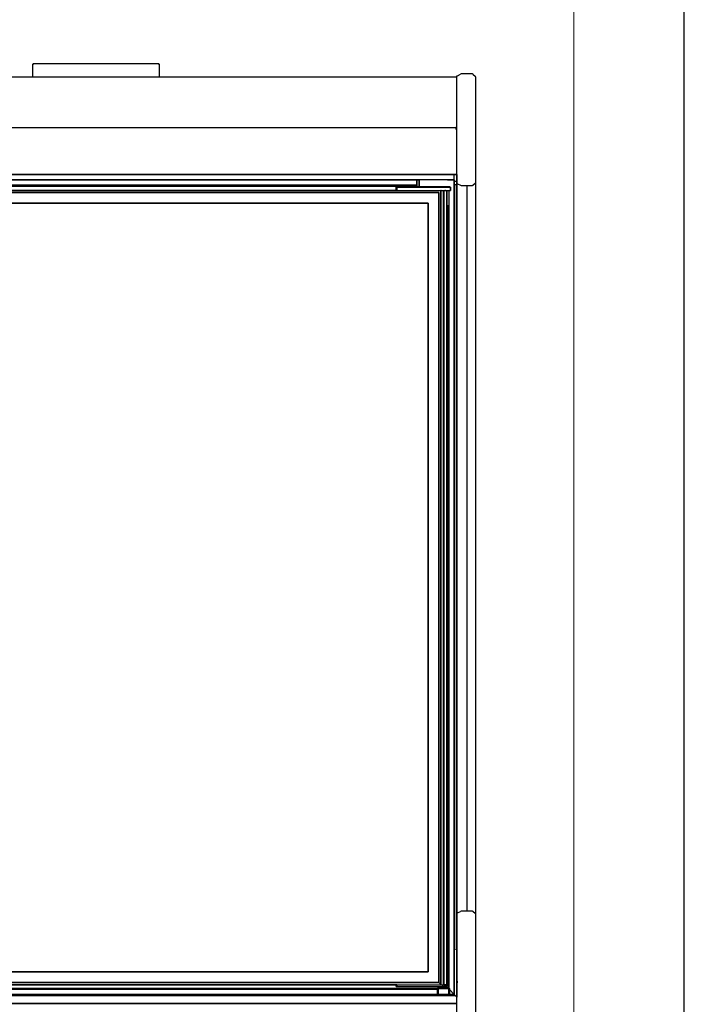
# Model space of a CAD drawing. Units: millimetres. Extents: x -12112 to 33824, y -6096 to 12359.
# Drawn here: x 22352 to 23405, y -2922 to -1361 of the extents above; entities that cross this region are included whole.
import ezdxf

# ---------------------------------------------------------------- set-up
doc = ezdxf.new("R2010")
doc.units = ezdxf.units.MM
for name, color, linetype in [('130100021_A', 7, 'Continuous'), ('390100229_A', 7, 'Continuous'), ('50569_C', 7, 'Continuous'), ('51066_B', 7, 'Continuous'), ('51156_B', 7, 'Continuous'), ('51369_A', 7, 'Continuous'), ('51395_A', 7, 'Continuous'), ('51461_B', 7, 'Continuous'), ('51462_B', 7, 'Continuous'), ('51489_A', 7, 'Continuous'), ('92143_B', 7, 'Continuous'), ('__192.168.1.245_', 7, 'Continuous'), ('CAM_SERIGRAFI', 7, 'Continuous'), ('CAM_SERIGRAFI_ÝÇ', 7, 'Continuous'), ('COSTADO_EXT_DER_', 7, 'Continuous'), ('COSTADO_EXT_IZQ_', 7, 'Continuous'), ('COSTADO_INT_IZQ_', 7, 'Continuous'), ('Cristal', 131, 'Continuous'), ('FULLGLAS_KAPÝ_AL', 7, 'Continuous'), ('FULLGLAS_KAPÝ_ÜS', 7, 'Continuous'), ('FULLGLAS_MENTEÞE', 7, 'Continuous'), ('G26_ALT_PRF.', 7, 'Continuous'), ('G26_MENT.', 7, 'Continuous'), ('G26_ÜST_PRF.', 7, 'Continuous'), ('HEMBRA_561_90º-4', 7, 'Continuous'), ('HEMBRA_999_46.5º', 7, 'Continuous'), ('HIR0004023_ALT_P', 7, 'Continuous'), ('KASA_YAN_KAPAK_P', 7, 'Continuous'), ('L1', 7, 'Continuous'), ('LIMITS', 1, 'Continuous'), ('M4X10_YHB_VIDA', 7, 'Continuous'), ('PERFIL_PMG20237_', 7, 'Continuous'), ('W48_ALT_MENTEÞE_', 7, 'Continuous'), ('W48LIK_KASA_1079', 7, 'Continuous'), ('W48LIK_KASA_1248', 7, 'Continuous'), ('ÜST_MENT._KILITL', 7, 'Continuous')]:
    doc.layers.add(name, color=color, linetype=linetype)
doc.layers.add('FORMATO', color=180, linetype='Continuous', lineweight=0)

# ---------------------------------------------------------------- blocks, each defined once
blk = doc.blocks.new('ptas1')
blk.add_line((-547.4, -482.6), (-547.3, -427.7))
at = {"layer": '51066_B', "color": 7, "linetype": 'Continuous'}
for p, q in [((-547.3, 755.8), (-547.4, 755.8)), ((-547.3, -427.7), (-547.3, 755.8))]:
    blk.add_line(p, q, dxfattribs=at)
at = {"layer": '51395_A', "color": 7, "linetype": 'Continuous'}
blk.add_line((-547.4, 831.2), (1014.8, 831.2), dxfattribs=at)
at = {"layer": '__192.168.1.245_', "color": 7, "linetype": 'Continuous'}
for p, q in [((-502, -432.3), (-502, 785.7)), ((-502, 785.7), (211, 785.7)), ((-502, -432.3), (-502, 785.7)), ((-502, 785.7), (210, 785.7)), ((211, -432.3), (-502, -432.3)), ((210, -432.3), (-502, -432.3))]:
    blk.add_line(p, q, dxfattribs=at)
at = {"layer": 'COSTADO_EXT_IZQ_', "color": 7, "linetype": 'Continuous'}
blk.add_line((-547.4, 742.3), (-547.4, 749.3), dxfattribs=at)
at = {"layer": 'COSTADO_INT_IZQ_', "color": 7, "linetype": 'Continuous'}
for p, q in [((-547.4, 831.2), (-547.4, 749.3)), ((-547.4, 749.3), (-547.4, 745.8)), ((-547.4, 749.3), (-547.4, 749.3))]:
    blk.add_line(p, q, dxfattribs=at)
blk.add_arc((-550.9, 745.8), 3.5, 357.765, 0, dxfattribs=at)
at = {"layer": 'FULLGLAS_KAPÝ_AL', "color": 7, "linetype": 'Continuous'}
for p, q in [((-537.6, 811.2), (-537.6, 811.2)), ((-537.6, 811.2), (-537.6, 806.2)), ((-537.5, 811.2), (-537.6, 811.2)), ((-537.6, 811.2), (-537.6, 806.2)), ((-537.6, 806.2), (-537.6, 806.2)), ((-537.5, 806.2), (-537.6, 806.2)), ((-537.5, 811.2), (-537.5, 806.2)), ((-537.4, 811.2), (-537.5, 811.2)), ((-537.4, 806.2), (-537.5, 806.2)), ((-537.4, 806.2), (-537.4, 811.2)), ((-537.4, 811.2), (-536.7, 811.2)), ((-536.7, 806.2), (-537.4, 806.2)), ((-534.9, 811.2), (-536.7, 811.2)), ((-534.9, 806.2), (-536.7, 806.2)), ((-534.2, 811.2), (-534.9, 811.2)), ((-534.2, 806.2), (-534.9, 806.2)), ((-534.2, 811.2), (-534.2, 811.2)), ((-529.6, 811.2), (-534.2, 811.2)), ((-534.2, 806.2), (-534.2, 806.2)), ((-529.6, 806.2), (-534.2, 806.2)), ((-529.6, 811.2), (-528.4, 811.2)), ((-529, 806.2), (-529.6, 806.2)), ((-528.4, 806.2), (-528.5, 806.2)), ((-525.1, 811.2), (-528.4, 811.2)), ((-525.1, 806.2), (-528.4, 806.2)), ((-452.4, 811.2), (-525.1, 811.2)), ((-452.4, 806.2), (-525.1, 806.2)), ((-452.4, 806.2), (-452.4, 811.2)), ((-452.4, 811.2), (-451.4, 811.2)), ((-451.4, 806.2), (-452.4, 806.2)), ((-451.4, 811.2), (-451.4, 806.2))]:
    blk.add_line(p, q, dxfattribs=at)
at = {"layer": 'FULLGLAS_KAPÝ_ÜS', "color": 7, "linetype": 'Continuous'}
for p, q in [((-531.4, -455.8), (-531.4, -452.8)), ((-531.4, -452.8), (-530.5, -452.8)), ((-530.4, -455.8), (-531.4, -455.8)), ((-530.4, -452.8), (-530.4, -455.8)), ((-528.4, -455.8), (-530.4, -455.8)), ((-528.4, -452.8), (-528.6, -452.8)), ((-528.4, -452.8), (-528.4, -455.8)), ((-525.1, -452.8), (-528.4, -452.8)), ((-525.1, -455.8), (-528.4, -455.8)), ((-525.1, -452.8), (-525.1, -455.8)), ((-452.4, -452.8), (-525.1, -452.8)), ((-452.4, -455.8), (-525.1, -455.8)), ((-452.4, -455.8), (-452.4, -452.8)), ((-452.4, -452.8), (-451.4, -452.8)), ((-451.4, -455.8), (-452.4, -455.8)), ((-451.4, -452.8), (-451.4, -455.8))]:
    blk.add_line(p, q, dxfattribs=at)
at = {"layer": 'FULLGLAS_MENTEÞE', "color": 7, "linetype": 'Continuous'}
for p, q in [((-531.2, -455.8), (-531.2, -457.8)), ((-521.2, -457.8), (-531.2, -457.8)), ((-530.2, -457.8), (-530.2, -457.8)), ((-522.2, -457.8), (-522.2, -457.8)), ((-521.2, -457.8), (-521.2, -455.8))]:
    blk.add_line(p, q, dxfattribs=at)
at = {"layer": 'G26_ALT_PRF.', "color": 7, "linetype": 'Continuous'}
for p, q in [((-519, 802.7), (228.1, 802.7)), ((-451.4, 806.2), (231.6, 806.2))]:
    blk.add_line(p, q, dxfattribs=at)
at = {"layer": 'G26_MENT.', "color": 7, "linetype": 'Continuous'}
for p, q in [((-531.4, 806.2), (-531.4, -452.8)), ((-529, 806.2), (-528.5, 806.2)), ((-527, 806.2), (-527, -452.8)), ((-526, 806.2), (-526, -452.8)), ((-522.1, 805.8), (-522.1, -452.4)), ((-519, 802.7), (-519, -449.3)), ((-522.5, -452.8), (-522.1, -452.4)), ((-522.1, -452.4), (-519.5, -449.8)), ((-519.5, -449.8), (-519, -449.3)), ((-531.4, -452.8), (-531.4, -452.8)), ((-530.4, -452.8), (-528.5, -452.8))]:
    blk.add_line(p, q, dxfattribs=at)
at = {"layer": 'G26_ÜST_PRF.', "color": 7, "linetype": 'Continuous'}
for p, q in [((-520.5, -450.8), (-519.5, -449.8)), ((-519.5, -449.8), (-519, -449.3)), ((228.1, -449.3), (-519, -449.3)), ((231.6, -452.8), (-451.4, -452.8))]:
    blk.add_line(p, q, dxfattribs=at)
at = {"layer": 'HIR0004023_ALT_P', "color": 7, "linetype": 'Continuous'}
blk.add_line((-529.7, 811.2), (-534.2, 811.2), dxfattribs=at)
at = {"layer": 'KASA_YAN_KAPAK_P', "color": 7, "linetype": 'Continuous'}
for p, q in [((-534.3, 781.7), (-534.1, 781.7)), ((-534.1, 781.7), (-533.8, 781.7)), ((-533.8, 781.7), (-531.4, 781.7))]:
    blk.add_line(p, q, dxfattribs=at)
at = {"layer": 'L1', "color": 7, "linetype": 'Continuous'}
for p, q in [((951.4, 813.1), (-484.2, 813.1)), ((-534.7, 806.2), (-534.7, 782)), ((-531.4, 782), (-534.7, 782)), ((-534.7, 782), (-534.7, 781.7)), ((-531.4, 781.7), (-534.7, 781.7)), ((-534.3, -427.6), (-534.3, -427.3)), ((-534.3, -457.8), (-534.3, -427.6)), ((-516.7, -458.7), (983.9, -458.7)), ((-516.7, -459), (983.9, -459))]:
    blk.add_line(p, q, dxfattribs=at)
at = {"layer": 'M4X10_YHB_VIDA', "color": 7, "linetype": 'Continuous'}
blk.add_arc((-320.6, 458.9), 400.6, 120.1327, 120.1344, dxfattribs=at)
at = {"layer": 'W48_ALT_MENTEÞE_', "color": 7, "linetype": 'Continuous'}
for p, q in [((-536.2, 811.7), (-532.7, 811.7)), ((-532.7, 822.7), (-536, 822.7)), ((-532.7, 822.7), (-487.7, 822.7)), ((-532.7, 811.7), (-487.7, 811.7)), ((-484.4, 822.7), (-487.7, 822.7)), ((-487.7, 822.7), (-487.7, 811.7)), ((-487.7, 811.7), (-484.2, 811.7)), ((-484.2, 822.7), (-484.2, 811.7))]:
    blk.add_line(p, q, dxfattribs=at)
at = {"layer": 'W48LIK_KASA_1079', "color": 7, "linetype": 'Continuous'}
for p, q in [((-543.4, -468.3), (-543.4, 822.7)), ((-535.1, -457.9), (-535.1, 806.2)), ((-534.3, -427.3), (-534.3, 781.7)), ((-533.9, 781.7), (-533.9, 781.7)), ((-533.7, 781.7), (-533.7, 781.7)), ((-535.7, -460.6), (-543.4, -468.3)), ((-544.9, -469.8), (-547.4, -472.3)), ((-543.4, -468.3), (-544.9, -469.8))]:
    blk.add_line(p, q, dxfattribs=at)
at = {"layer": 'W48LIK_KASA_1248', "color": 7, "linetype": 'Continuous'}
for p, q in [((-543.4, 822.7), (-536, 822.7)), ((-484.4, 822.7), (951.6, 822.7)), ((-484.2, 814.4), (951.4, 814.4)), ((-535.7, -460.6), (-543.4, -468.3)), ((983.9, -459.2), (-516.7, -459.2)), ((983.9, -460), (-516.7, -460)), ((-544.9, -469.8), (-547.4, -472.3)), ((1014.6, -482.6), (-547.4, -482.6)), ((-543.4, -468.3), (-544.9, -469.8)), ((1012.1, -469.8), (-544.9, -469.8)), ((-535.7, -468.3), (-543.4, -468.3)), ((983.9, -468.3), (-516.7, -468.3))]:
    blk.add_line(p, q, dxfattribs=at)
at = {"layer": 'ÜST_MENT._KILITL', "color": 7, "linetype": 'Continuous'}
for p, q in [((-535.7, -468.3), (-535.7, -458.8)), ((-535.7, -458.8), (-534.7, -458.8)), ((-534.7, -457.8), (-517.7, -457.8)), ((-534.7, -457.8), (-534.7, -458.8)), ((-517.7, -458.8), (-534.7, -458.8)), ((-534.7, -458.8), (-534.7, -468.3)), ((-517.7, -457.8), (-517.7, -458.8)), ((-517.7, -468.3), (-517.7, -458.8)), ((-517.7, -458.8), (-516.7, -458.8)), ((-516.7, -458.8), (-516.7, -468.3)), ((-534.7, -468.3), (-535.7, -468.3)), ((-534.7, -468.3), (-517.7, -468.3)), ((-516.7, -468.3), (-517.7, -468.3))]:
    blk.add_line(p, q, dxfattribs=at)
for centre, start, end in [((-534.7, -458.8), 90, 180), ((-517.7, -458.8), 0, 90)]:
    blk.add_arc(centre, 1, start, end, dxfattribs=at)

msp = doc.modelspace()

# ---------------------------------------------------------------- linework, layer by layer
at = {"layer": '130100021_A', "color": 7, "linetype": 'Continuous'}
for p, q in [((23040.6, -1617.5), (23040.6, -1606.9)), ((23040.6, -1617.5), (23040.6, -1622.7)), ((23040.6, -1617.5), (23044.2, -1617.5)), ((23040.6, -1622.7), (23044.2, -1622.7)), ((23044.6, -1692.1), (23045.2, -1692.1)), ((23044.6, -1697.3), (23045.2, -1697.3)), ((23044.2, -2775.7), (23043.4, -2775.7)), ((23043.4, -2781), (23044.2, -2781)), ((23043.4, -2805.5), (23044.6, -2805.5)), ((23043.4, -2810.7), (23044.6, -2810.7))]:
    msp.add_line(p, q, dxfattribs=at)
at = {"layer": '390100229_A', "color": 7, "linetype": 'Continuous'}
msp.add_line((23043.4, -2735.2), (23043.4, -2835.2), dxfattribs=at)
at = {"layer": '50569_C', "color": 7, "linetype": 'Continuous'}
for p, q in [((23042.3, -2835.2), (23042.3, -2835.6)), ((23042.3, -2835.6), (23042.3, -2835.2)), ((23043.1, -2835.2), (23043.1, -2835.6))]:
    msp.add_line(p, q, dxfattribs=at)
at = {"layer": '51066_B', "color": 7, "linetype": 'Continuous'}
for p, q in [((23044.6, -1607.7), (23044.2, -1607.7)), ((23044.2, -1607.7), (23044.2, -2791.2)), ((23060.8, -2774.2), (23060.8, -1624.2)), ((23044.6, -2791.2), (23044.2, -2791.2))]:
    msp.add_line(p, q, dxfattribs=at)
at = {"layer": '51156_B', "color": 7, "linetype": 'Continuous'}
msp.add_line((23044.6, -1629.9), (23044.6, -1634.5), dxfattribs=at)
at = {"layer": '51369_A', "color": 7, "linetype": 'Continuous'}
for p, q in [((22372.6, -1431.6), (22372.6, -1431.6)), ((22372.6, -1431.6), (22372.9, -1431.6)), ((22372.6, -1452.1), (22372.6, -1431.6)), ((22372.9, -1431.6), (22373.4, -1431.6)), ((22373.4, -1430.8), (22571.8, -1430.8)), ((22373.4, -1431.6), (22373.4, -1430.8)), ((22571.8, -1430.8), (22571.8, -1431.6)), ((22571.8, -1431.6), (22572.4, -1431.6)), ((22572.4, -1431.6), (22572.6, -1431.6)), ((22572.6, -1431.6), (22572.6, -1431.6)), ((22572.6, -1431.6), (22572.6, -1452.1))]:
    msp.add_line(p, q, dxfattribs=at)
for centre, radius, start, end in [((22373.4, -1431.6), 0.801, 90, 180), ((22373.4, -1431.6), 0.001, 90, 180), ((22571.8, -1431.6), 0.801, 0, 90), ((22571.8, -1431.6), 0.001, 0, 90), ((22572.4, -1447.2), 15.6, 89.2238, 90.0857)]:
    msp.add_arc(centre, radius, start, end, dxfattribs=at)
msp.add_open_spline([(22372.6, -1431.6), (22372.6, -1431.6), (22372.7, -1431.6), (22372.7, -1431.6), (22372.8, -1431.6), (22372.9, -1431.6)], degree=3, knots=[0, 0, 0, 0, 0.5, 0.5, 1, 1, 1, 1], dxfattribs=at)
at = {"layer": '51395_A', "color": 7, "linetype": 'Continuous'}
msp.add_line((19920.6, -1606.9), (23044.8, -1606.9), dxfattribs=at)
at = {"layer": '51461_B', "color": 7, "linetype": 'Continuous'}
for p, q in [((23043.4, -1534.4), (23043.4, -1532.1)), ((23043.4, -1535.6), (23043.4, -1534.4))]:
    msp.add_line(p, q, dxfattribs=at)
at = {"layer": '51462_B', "color": 7, "linetype": 'Continuous'}
msp.add_line((19920.6, -1606.9), (23044.6, -1606.9), dxfattribs=at)
at = {"layer": '51489_A', "color": 7, "linetype": 'Continuous'}
for p, q in [((23043.6, -1622.7), (23043.6, -2775.7)), ((23044.6, -1697.3), (23044.6, -2846)), ((23043.6, -2810.7), (23043.6, -2835.6)), ((23044.6, -2888), (23044.6, -2910.4))]:
    msp.add_line(p, q, dxfattribs=at)
at = {"layer": '92143_B', "color": 7, "linetype": 'Continuous'}
for p, q in [((19921.4, -1452.1), (23043.8, -1452.1)), ((23043.8, -1452.9), (23043.8, -1452.1)), ((23043.8, -1452.9), (23044.6, -1452.9)), ((19921.4, -1532.1), (23043.8, -1532.1)), ((23043.8, -1532.1), (23043.8, -1531.3)), ((23044.6, -1531.3), (23043.8, -1531.3))]:
    msp.add_line(p, q, dxfattribs=at)
at = {"layer": 'CAM_SERIGRAFI', "color": 7, "linetype": 'Continuous'}
for p, q in [((23016.1, -1635.4), (23016.1, -2887.4)), ((20724.1, -1652.4), (22998.1, -1652.4)), ((22998.1, -2870.4), (20724.1, -2870.4))]:
    msp.add_line(p, q, dxfattribs=at)
at = {"layer": 'CAM_SERIGRAFI_ÝÇ', "color": 7, "linetype": 'Continuous'}
for p, q in [((20724.1, -1652.4), (22999.1, -1652.4)), ((22999.1, -1652.4), (22999.1, -2870.4)), ((22999.1, -2870.4), (20724.1, -2870.4))]:
    msp.add_line(p, q, dxfattribs=at)
at = {"layer": 'COSTADO_EXT_DER_', "color": 7, "linetype": 'Continuous'}
for p, q in [((23044.6, -1457.2), (23044.6, -1450.2)), ((23044.6, -1450.2), (23045.4, -1450.2)), ((23045.8, -1450.1), (23050.6, -1447.7)), ((23068.8, -1447.2), (23052.8, -1447.2)), ((23070.2, -1447.8), (23074.1, -1451.6)), ((23044.6, -1614.2), (23044.6, -1457.2)), ((23074.6, -1457.2), (23074.6, -1453)), ((23074.6, -1614.2), (23074.6, -1457.2)), ((23044.6, -1621.2), (23044.6, -1614.2)), ((23044.6, -1621.2), (23045.4, -1621.2)), ((23045.8, -1621.3), (23050.6, -1623.7)), ((23070.2, -1623.6), (23074.1, -1619.8)), ((23074.6, -1618.4), (23074.6, -1614.2)), ((23074.6, -1619.3), (23074.6, -1618.4)), ((23074.6, -1626.3), (23074.6, -1619.3)), ((23052.8, -1624.2), (23068.8, -1624.2)), ((23074.6, -1641.2), (23074.6, -1626.3)), ((23074.6, -2757.2), (23074.6, -1641.2)), ((23074.6, -2772.1), (23074.6, -2757.2)), ((23044.6, -2784.2), (23044.6, -2777.2)), ((23044.6, -2777.2), (23045.4, -2777.2)), ((23045.8, -2777.1), (23050.6, -2774.7)), ((23068.8, -2774.2), (23052.8, -2774.2)), ((23074.1, -2778.6), (23070.2, -2774.8)), ((23074.6, -2779.1), (23074.6, -2772.1)), ((23044.6, -3062.2), (23044.6, -2784.2)), ((23074.6, -2780), (23074.6, -2779.1)), ((23074.6, -2784.2), (23074.6, -2780)), ((23074.6, -3062.2), (23074.6, -2784.2))]:
    msp.add_line(p, q, dxfattribs=at)
for centre, radius, start, end in [((23045.4, -1449.2), 1, 270, 296.5651), ((23052.8, -1452.2), 5, 90, 116.5651), ((23068.8, -1449.2), 2, 45, 90), ((23072.6, -1453), 2, 0, 45), ((23045.4, -1622.2), 1, 63.4349, 90), ((23072.6, -1618.4), 2, 315, 0), ((23052.8, -1619.2), 5, 243.4349, 270), ((23068.8, -1622.2), 2, 270, 315), ((23045.4, -2776.2), 1, 270, 296.5651), ((23052.8, -2779.2), 5, 90, 116.5651), ((23068.8, -2776.2), 2, 45, 90), ((23072.6, -2780), 2, 0, 45)]:
    msp.add_arc(centre, radius, start, end, dxfattribs=at)
at = {"layer": 'FORMATO'}
msp.add_lwpolyline([(13162.2, 568.6), (13162.2, -5921), (23229.8, -5921), (23229.8, 568.6)], close=True, dxfattribs=at)
at = {"layer": 'FULLGLAS_KAPÝ_AL', "color": 7, "linetype": 'Continuous'}
for p, q in [((22948.6, -1631.9), (22948.6, -1626.9)), ((22948.6, -1626.9), (22949.6, -1626.9)), ((22949.6, -1631.9), (22948.6, -1631.9)), ((22949.6, -1626.9), (23022.3, -1626.9)), ((22949.6, -1626.9), (22949.6, -1631.9)), ((22949.6, -1631.9), (23022.3, -1631.9)), ((23022.3, -1626.9), (23025.6, -1626.9)), ((23022.3, -1631.9), (23025.6, -1631.9)), ((23025.6, -1626.9), (23026.8, -1626.9)), ((23025.7, -1631.9), (23025.6, -1631.9)), ((23026.8, -1631.9), (23026.2, -1631.9)), ((23026.8, -1626.9), (23031.4, -1626.9)), ((23026.8, -1631.9), (23031.4, -1631.9)), ((23031.4, -1626.9), (23031.5, -1626.9)), ((23031.4, -1631.9), (23031.5, -1631.9)), ((23031.5, -1626.9), (23032.1, -1626.9)), ((23031.5, -1631.9), (23032.1, -1631.9)), ((23032.1, -1626.9), (23034, -1626.9)), ((23032.1, -1631.9), (23034, -1631.9)), ((23034, -1626.9), (23034.6, -1626.9)), ((23034.6, -1631.9), (23034, -1631.9)), ((23034.6, -1626.9), (23034.7, -1626.9)), ((23034.6, -1626.9), (23034.6, -1631.9)), ((23034.6, -1631.9), (23034.7, -1631.9)), ((23034.7, -1626.9), (23034.8, -1626.9)), ((23034.7, -1631.9), (23034.7, -1626.9)), ((23034.7, -1631.9), (23034.8, -1631.9)), ((23034.8, -1626.9), (23034.8, -1626.9)), ((23034.8, -1631.9), (23034.8, -1626.9)), ((23034.8, -1631.9), (23034.8, -1626.9)), ((23034.8, -1631.9), (23034.8, -1631.9))]:
    msp.add_line(p, q, dxfattribs=at)
at = {"layer": 'FULLGLAS_KAPÝ_ÜS', "color": 7, "linetype": 'Continuous'}
for p, q in [((22948.6, -2893.9), (22948.6, -2890.9)), ((22948.6, -2890.9), (22949.6, -2890.9)), ((22949.6, -2893.9), (22948.6, -2893.9)), ((22949.6, -2890.9), (23022.3, -2890.9)), ((22949.6, -2890.9), (22949.6, -2893.9)), ((22949.6, -2893.9), (23022.3, -2893.9)), ((23022.3, -2890.9), (23025.6, -2890.9)), ((23022.3, -2893.9), (23022.3, -2890.9)), ((23022.3, -2893.9), (23025.6, -2893.9)), ((23025.6, -2890.9), (23025.8, -2890.9)), ((23025.6, -2893.9), (23025.6, -2890.9)), ((23025.6, -2893.9), (23027.6, -2893.9)), ((23027.6, -2893.9), (23027.6, -2890.9)), ((23028.6, -2893.9), (23027.6, -2893.9)), ((23027.7, -2890.9), (23028.6, -2890.9)), ((23028.6, -2890.9), (23028.6, -2893.9))]:
    msp.add_line(p, q, dxfattribs=at)
at = {"layer": 'FULLGLAS_MENTEÞE', "color": 7, "linetype": 'Continuous'}
for p, q in [((23018.4, -2893.9), (23018.4, -2895.9)), ((23028.4, -2895.9), (23018.4, -2895.9)), ((23019.4, -2895.9), (23019.4, -2895.9)), ((23027.4, -2895.9), (23027.4, -2895.9)), ((23028.4, -2895.9), (23028.4, -2893.9))]:
    msp.add_line(p, q, dxfattribs=at)
at = {"layer": 'G26_ALT_PRF.', "color": 7, "linetype": 'Continuous'}
for p, q in [((22948.6, -2890.9), (20703.6, -2890.9)), ((23016.2, -2887.4), (20707.1, -2887.4)), ((23016.1, -2887.3), (23016.2, -2887.4)), ((23016.2, -2887.4), (23016.7, -2887.9)), ((23016.7, -2887.9), (23017.7, -2888.9))]:
    msp.add_line(p, q, dxfattribs=at)
at = {"layer": 'G26_MENT.', "color": 7, "linetype": 'Continuous'}
for p, q in [((23016.2, -1635.4), (23016.1, -1635.5)), ((23016.2, -2887.4), (23016.2, -1635.4)), ((23019.7, -1631.9), (23019.3, -1632.4)), ((23019.3, -2890.5), (23019.3, -1632.4)), ((23023.2, -2890.9), (23023.2, -1631.9)), ((23024.2, -2890.9), (23024.2, -1631.9)), ((23026.2, -1631.9), (23025.8, -1631.9)), ((23028.6, -2890.9), (23028.6, -1631.9)), ((23016.1, -2887.3), (23016.2, -2887.4)), ((23016.2, -2887.4), (23016.7, -2887.9)), ((23016.7, -2887.9), (23019.3, -2890.5)), ((23019.3, -2890.5), (23019.7, -2890.9)), ((23027.7, -2890.9), (23025.8, -2890.9)), ((23028.6, -2890.9), (23028.6, -2890.9))]:
    msp.add_line(p, q, dxfattribs=at)
at = {"layer": 'G26_ÜST_PRF.', "color": 7, "linetype": 'Continuous'}
for p, q in [((20703.6, -1631.9), (22948.6, -1631.9)), ((20707.1, -1635.4), (23016.2, -1635.4)), ((23016.2, -1635.4), (23016.1, -1635.5))]:
    msp.add_line(p, q, dxfattribs=at)
at = {"layer": 'HEMBRA_561_90º-4', "color": 7, "linetype": 'Continuous'}
for p, q in [((23044.8, -2106.1), (23044.8, -1697.3)), ((23044.8, -2106.1), (23044.6, -2106.1)), ((23045.2, -2106.1), (23044.8, -2106.1))]:
    msp.add_line(p, q, dxfattribs=at)
at = {"layer": 'HEMBRA_999_46.5º', "color": 7, "linetype": 'Continuous'}
for p in [(23044.6, -2110.3), (23045.2, -2109.8)]:
    msp.add_line(p, (23044.8, -2110.1), dxfattribs=at)
at = {"layer": 'HIR0004023_ALT_P', "color": 7, "linetype": 'Continuous'}
for q in [(23026.9, -1626.9), (23031.4, -1626.4)]:
    msp.add_line((23031.4, -1626.9), q, dxfattribs=at)
at = {"layer": 'L1', "color": 7, "linetype": 'Continuous'}
for p, q in [((22981.4, -1625), (19983.8, -1625)), ((23031.5, -1626.4), (23031.5, -1626.9)), ((19951.3, -2896.8), (23013.9, -2896.8)), ((19951.3, -2897.1), (23013.9, -2897.1))]:
    msp.add_line(p, q, dxfattribs=at)
at = {"layer": 'LIMITS'}
msp.add_lwpolyline([(12986.8, 1270.2), (12986.8, -6096.4), (23405.2, -6096.4), (23405.2, 1270.2)], close=True, dxfattribs=at)
at = {"layer": 'M4X10_YHB_VIDA', "color": 7, "linetype": 'Continuous'}
for centre, radius, start, end in [((22814.8, -1280.7), 406.6, 300.1346, 300.2397), ((22821.7, -1971.3), 392.8, 59.7651, 59.783)]:
    msp.add_arc(centre, radius, start, end, dxfattribs=at)
msp.add_rational_spline([(23018.9, -1632.4), (23018.9, -1632.3), (23019.5, -1632.3), (23019.5, -1632.3), (23019.5, -1632.3)], [1, 0.923879532511, 1, 0.995183498219, 0.990976522107], degree=2, knots=[0, 0, 0, 0.2500006, 0.2500006, 0.2658193, 0.2658193, 0.2658193], dxfattribs=at)
msp.add_open_spline([(23018.9, -1632.4), (23018.9, -1632.4), (23018.9, -1632.4), (23019.1, -1632.3), (23019.2, -1632.3), (23019.4, -1632.3)], degree=3, knots=[0, 0, 0, 0, 0.125, 0.125, 0.2260686, 0.2260686, 0.2260686, 0.2260686], dxfattribs=at)
at = {"layer": 'PERFIL_PMG20237_', "color": 7, "linetype": 'Continuous'}
for p, q in [((23044.9, -2885.4), (23044.6, -2885.4)), ((23044.9, -2885.5), (23044.6, -2885.5)), ((23044.9, -2886.4), (23044.6, -2886.4)), ((23044.9, -2886.6), (23044.6, -2886.6)), ((23044.9, -2885.3), (23044.9, -2885.4)), ((23044.9, -2885.4), (23044.9, -2885.5)), ((23044.9, -2885.5), (23044.9, -2886.4)), ((23044.9, -2886.4), (23044.9, -2886.6)), ((23044.9, -2886.6), (23044.9, -2887.7)), ((23044.9, -2887.7), (23044.6, -2887.7)), ((23044.9, -2888), (23044.6, -2888)), ((23044.6, -2888), (23044.9, -2888)), ((23044.9, -2887.7), (23044.9, -2888)), ((23044.9, -2888), (23044.9, -2888))]:
    msp.add_line(p, q, dxfattribs=at)
at = {"layer": 'W48_ALT_MENTEÞE_', "color": 7, "linetype": 'Continuous'}
for p, q in [((22981.4, -1626.4), (22981.4, -1615.4)), ((22984.9, -1615.4), (22981.6, -1615.4)), ((22984.9, -1626.4), (22984.9, -1615.4)), ((23029.9, -1615.4), (22984.9, -1615.4)), ((23033.2, -1615.4), (23029.9, -1615.4)), ((22984.9, -1626.4), (22981.4, -1626.4)), ((23029.9, -1626.4), (22984.9, -1626.4)), ((23033.4, -1626.4), (23029.9, -1626.4))]:
    msp.add_line(p, q, dxfattribs=at)
at = {"layer": 'W48LIK_KASA_1079', "color": 7, "linetype": 'Continuous'}
for p, q in [((23040.6, -1615.4), (23040.6, -2906.4)), ((23044.6, -1611.4), (23044.6, -2910.4)), ((23032.3, -1626.4), (23032.3, -1626.9)), ((23040.6, -2906.4), (23032.9, -2898.7)), ((23042.1, -2907.9), (23040.6, -2906.4)), ((23044.6, -2910.4), (23042.1, -2907.9))]:
    msp.add_line(p, q, dxfattribs=at)
at = {"layer": 'W48LIK_KASA_1248', "color": 7, "linetype": 'Continuous'}
for p, q in [((23044.6, -1606.9), (23044.6, -1611.4)), ((19983.6, -1615.4), (22981.6, -1615.4)), ((23033.2, -1615.4), (23040.6, -1615.4)), ((19983.8, -1623.7), (22981.4, -1623.7)), ((23013.9, -2897.3), (19951.3, -2897.3)), ((23013.9, -2898.1), (19951.3, -2898.1)), ((23040.6, -2906.4), (23032.9, -2898.7)), ((23042.1, -2907.9), (19923.1, -2907.9)), ((23013.9, -2906.4), (19951.3, -2906.4)), ((23040.6, -2906.4), (23032.9, -2906.4)), ((23042.1, -2907.9), (23040.6, -2906.4)), ((23044.6, -2910.4), (23042.1, -2907.9)), ((23044.6, -2920.7), (23044.6, -2910.4)), ((23044.6, -2920.7), (19920.6, -2920.7))]:
    msp.add_line(p, q, dxfattribs=at)
at = {"layer": 'ÜST_MENT._KILITL', "color": 7, "linetype": 'Continuous'}
for p, q in [((23013.9, -2906.4), (23013.9, -2896.9)), ((23013.9, -2896.9), (23014.9, -2896.9)), ((23014.9, -2895.9), (23031.9, -2895.9)), ((23014.9, -2895.9), (23014.9, -2896.9)), ((23031.9, -2896.9), (23014.9, -2896.9)), ((23014.9, -2896.9), (23014.9, -2906.4)), ((23031.9, -2895.9), (23031.9, -2896.9)), ((23031.9, -2906.4), (23031.9, -2896.9)), ((23031.9, -2896.9), (23032.9, -2896.9)), ((23032.9, -2896.9), (23032.9, -2906.4)), ((23014.9, -2906.4), (23013.9, -2906.4)), ((23014.9, -2906.4), (23031.9, -2906.4)), ((23032.9, -2906.4), (23031.9, -2906.4))]:
    msp.add_line(p, q, dxfattribs=at)
for centre, start, end in [((23014.9, -2896.9), 90, 180), ((23031.9, -2896.9), 0, 90)]:
    msp.add_arc(centre, 1, start, end, dxfattribs=at)

# ---------------------------------------------------------------- block references
at = {"layer": 'Cristal', "xscale": -1}
msp.add_blockref('ptas1', (22497.2, -2438.1), dxfattribs=at)

doc.saveas('drawing.dxf')
